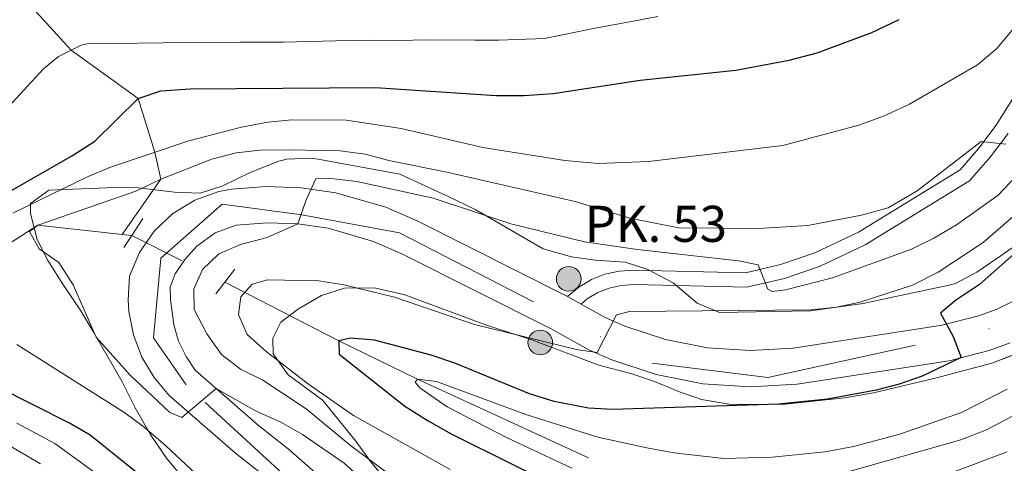
# Model space of a CAD drawing. Units: metres. Extents: x 634165 to 641049, y 762343 to 767106.
# Drawn here: x 635075 to 635280, y 766016 to 766108 of the extents above; entities that cross this region are included whole.
import ezdxf

# ---------------------------------------------------------------- set-up
doc = ezdxf.new("R2010")
doc.units = ezdxf.units.M
doc.header["$MEASUREMENT"] = 0
for name, pattern in [('DGN Style 2', [39.13476, 23.480856, -15.653904]), ('DGN Style 3', [54.788664, 39.13476, -15.653904]), ('DGN Style 4', [62.65475076000001, 31.307808, -15.653904, 0.03913476, -15.653904]), ('DGN Style 5', [27.394332, 11.740428, -15.653904])]:
    doc.linetypes.add(name, pattern=pattern)
for name, color, linetype, lineweight in [('Nivel 11', 7, 'Continuous', 0), ('Nivel 21', 7, 'Continuous', 0), ('Nivel 22', 7, 'Continuous', 0), ('Nivel 23', 7, 'Continuous', 0), ('Nivel 35', 7, 'Continuous', 0), ('Nivel 4', 7, 'Continuous', 0), ('Nivel 44', 7, 'Continuous', 0), ('Nivel 5', 7, 'Continuous', 0), ('Nivel 54', 7, 'Continuous', 0), ('Nivel 57', 7, 'Continuous', 0)]:
    doc.layers.add(name, color=color, linetype=linetype, lineweight=lineweight)
doc.styles.add('Style-a4010302_h', font='a4010302_h.shx')
doc.linetypes.add('5Zonar', pattern='A,-7.5,[73,dgnlstyle-md2_5e.shx,S=0.11968,R=180,X=0,Y=0],-7.5', length=15)

# ---------------------------------------------------------------- blocks, each defined once
blk = doc.blocks.new('5HITCA_6')
at = {"linetype": 'ByBlock', "lineweight": -2}
h = blk.add_hatch(color=1, dxfattribs=at)
edge = h.paths.add_edge_path()
edge.add_arc((0, 0), 2.558578010358639, 0, 360)
at = {"color": 0, "linetype": 'ByBlock', "lineweight": -2}
blk.add_circle((0, 0, 0.0003988524845226493), 2.558578010358639, dxfattribs=at)
blk = doc.blocks.new('5HITCA_7')
at = {"linetype": 'ByBlock', "lineweight": -2}
h = blk.add_hatch(color=1, dxfattribs=at)
edge = h.paths.add_edge_path()
edge.add_arc((0, 0), 2.558578010358639, 0, 360)
at = {"color": 0, "linetype": 'ByBlock', "lineweight": -2}
blk.add_circle((0, 0, -0.0004016770849375462), 2.558578010358639, dxfattribs=at)

msp = doc.modelspace()

# ---------------------------------------------------------------- linework, layer by layer
at = {"layer": 'Nivel 11', "color": 142, "linetype": 'DGN Style 3', "lineweight": 20, "extrusion": (0.2044963515042343, -0.02186960474779191, 0.9786229930926579), "elevation": 113915.3046753804, "flags": 128}
msp.add_lwpolyline([(829254.486001587, -538109.1842677), (829254.486001587, -538111.2118620877)], dxfattribs=at)
at = {"layer": 'Nivel 11', "color": 142, "linetype": 'DGN Style 3', "lineweight": 20}
for points in [[(635076.027, 766112.28, 835), (635085.6370000001, 766101.7820000001, 830), (635099.5050000001, 766091.7220000001, 825), (635103.027, 766080.581, 820), (635104.2150000001, 766074.973, 815), (635096.2350000001, 766063.514, 811.291)], [(634815.203, 766013.4450000001, 900), (634833.5320000001, 766013.0800000001, 895), (634851.2479999999, 766018.0090000001, 890), (634867.966, 766021.3030000001, 885), (634885.51, 766023.385, 880), (634915.1229999999, 766032.8630000001, 870), (634931.49, 766036.0220000001, 865), (634940.611, 766040.3389999999, 860), (634950.9820000001, 766044.673, 855), (634959.7280000001, 766049.038, 850), (634971.987, 766049.229, 845), (634990.084, 766051.1270000001, 840), (635006.409, 766050.6140000001, 835), (635022.352, 766050.75, 830), (635039.6359999999, 766049.047, 825), (635053.811, 766049.3900000001, 820), (635078.665, 766065.3929999999, 815), (635096.2350000001, 766063.514, 811.291)], [(635117.5290000001, 766053.5860000001, 806.248), (635141.2609999999, 766041.388, 800), (635157.5530000001, 766033.412, 795), (635201.477, 766013.321, 790), (635225.3859999999, 766006.1769999999, 785), (635236.6499999999, 766001.3700000001, 780), (635250.0989999999, 765996.6570000001, 775), (635275.4340000001, 765992.037, 770), (635292.2380000001, 765991.3330000001, 765), (635306.9639999999, 765990.226, 760), (635320.27, 765987.8600000001, 755), (635343.288, 765986.0719999999, 750)]]:
    msp.add_polyline3d(points, dxfattribs=at)
at = {"layer": 'Nivel 21', "color": 1, "linetype": 'DGN Style 2', "lineweight": 0, "extrusion": (-0.00963108722345822, -0.01454039953381468, 0.9998478979026216), "elevation": -16443.72423012592, "flags": 128}
msp.add_lwpolyline([(635078.8783217377, 765908.6633972016), (635076.566725801, 765905.1740283153)], dxfattribs=at)
at = {"layer": 'Nivel 21', "color": 1, "linetype": 'DGN Style 2', "lineweight": 0, "extrusion": (-0.009529903839807854, -0.01439806771465555, 0.9998509271780911), "elevation": -16270.42520135688, "flags": 128}
msp.add_lwpolyline([(635077.1004783434, 765908.4325073846), (635075.4380582252, 765905.9212470732)], dxfattribs=at)
at = {"layer": 'Nivel 21', "color": 1, "linetype": 'DGN Style 2', "lineweight": 0, "extrusion": (0.02927870114637951, 0.03850816562026247, 0.998829254096887), "elevation": 48901.22838220074, "flags": 128}
msp.add_lwpolyline([(-41925.90022487496, -993007.5090236273), (-41925.90022487519, -993010.9198905258)], dxfattribs=at)
at = {"layer": 'Nivel 21', "color": 1, "linetype": 'DGN Style 2', "lineweight": 0, "extrusion": (0.02934883200410558, 0.03858592376704454, 0.9988241950148379), "elevation": 49005.33254154933, "flags": 128}
msp.add_lwpolyline([(-41746.16890776879, -993006.8962291142), (-41746.16890776868, -993009.9490882659)], dxfattribs=at)
at = {"layer": 'Nivel 21', "color": 7, "linetype": 'Continuous', "lineweight": 0}
msp.add_polyline3d([(635188.7590000001, 766050.6000000001, 806.123), (635191.094, 766052.554, 805.905), (635193.709, 766054.1130000001, 805.861), (635196.5390000001, 766055.237, 805.993), (635199.5109999999, 766055.899, 806.298), (635202.55, 766056.081, 806.767), (635225.726, 766055.5390000001, 810.061), (635233.038, 766057.2609999999, 810.845), (635240.148, 766059.6869999999, 811.556), (635249.1969999999, 766063.976, 812.379), (635270.3360000001, 766076.929, 814.312), (635274.26, 766081.425, 814.692), (635277.8530000001, 766086.19, 815.027), (635282.5830000001, 766093.788, 815.438)], dxfattribs=at)
at = {"layer": 'Nivel 21', "color": 7, "linetype": 'DGN Style 3', "lineweight": 0}
msp.add_polyline3d([(635191.5660000001, 766049.038, 805.788), (635192.835, 766050.0989999999, 805.905), (635195.0390000001, 766051.413, 805.861), (635197.4240000001, 766052.3600000001, 805.993), (635199.929, 766052.9180000001, 806.298), (635202.604, 766053.078, 806.767), (635226.0390000001, 766052.53, 810.061), (635233.868, 766054.3740000001, 810.845), (635241.2779999999, 766056.902, 811.556), (635250.6270000001, 766061.3330000001, 812.379), (635272.294, 766074.6100000001, 814.312), (635276.5900000001, 766079.533, 814.692), (635280.3289999999, 766084.49, 815.027)], dxfattribs=at)
at = {"layer": 'Nivel 21', "color": 7, "linetype": 'Continuous', "lineweight": 20}
for points in [[(635125.922, 766013.2209999999, 816.4780000000001), (635119.781, 766018.0549999999, 815.875), (635106, 766030.0360000001, 814.813), (635102.8289999999, 766033.8, 814.577), (635100.3319999999, 766038.041, 814.278), (635098.5800000001, 766042.6410000001, 813.926), (635097.6229999999, 766047.4680000001, 813.529), (635097.452, 766049.926, 813.317), (635097.729, 766054.8400000001, 812.875), (635099.7949999999, 766059.7679999999, 812.4490000000001), (635102.8360000001, 766064.163, 812.042), (635106.719, 766067.834, 811.671), (635111.2779999999, 766070.6240000001, 811.352), (635116.314, 766072.4099999999, 811.097), (635118.9450000001, 766072.9029999999, 810.999), (635126.1699999999, 766073.4340000001, 810.418), (635133.4110000001, 766073.179, 809.856), (635140.5819999999, 766072.142, 809.3190000000001), (635151.021, 766069.146, 808.573), (635157.652, 766066.2250000001, 808.124), (635188.7590000001, 766050.6000000001, 806.123), (635191.5660000001, 766049.038, 805.788)], [(635136.946, 766013.533, 817.058), (635130.73, 766018.9990000001, 816.4780000000001), (635124.5730000001, 766023.8459999999, 815.875), (635111.371, 766035.324, 814.813), (635109.5290000001, 766038.166, 814.577), (635107.9099999999, 766041.318, 814.278), (635106.9210000001, 766044.7390000001, 813.926), (635106.2309999999, 766049.994, 813.317), (635106.1840000001, 766052.5160000001, 812.875), (635107.2150000001, 766055.2890000001, 812.4490000000001), (635109.2849999999, 766058.392, 812.042), (635111.713, 766061.057, 811.671), (635115.5449999999, 766063.818, 811.352), (635119.915, 766065.439, 810.999), (635126.3130000001, 766065.909, 810.418), (635132.7390000001, 766065.683, 809.856), (635139, 766064.777, 809.3190000000001), (635148.4569999999, 766062.0630000001, 808.573), (635154.4480000001, 766059.4240000001, 808.124), (635185.243, 766043.9550000001, 806.123), (635193.2069999999, 766039.524, 805.193), (635197.943, 766037.4469999999, 804.738), (635207.199, 766034.3929999999, 803.857), (635216.882, 766032.504, 803.025), (635226.7250000001, 766031.8470000001, 802.255), (635236.449, 766032.423, 801.5600000000001), (635268.084, 766037.2820000001, 799.82)], [(635191.5660000001, 766049.038, 805.788), (635196.551, 766046.264, 805.193), (635200.6359999999, 766044.473, 804.738), (635209.104, 766041.679, 803.857), (635217.8559999999, 766039.9709999999, 803.025), (635226.753, 766039.3770000001, 802.255), (635235.655, 766039.905, 801.5600000000001), (635266.578, 766044.6540000001, 799.82), (635274.1540000001, 766046.594, 799.335), (635277.827, 766047.9410000001, 799.093), (635284.862, 766051.3559999999, 798.614)], [(635268.084, 766037.2820000001, 799.82), (635276.385, 766039.4070000001, 799.335), (635280.7690000001, 766041.0150000001, 799.093)]]:
    msp.add_polyline3d(points, dxfattribs=at)
at = {"layer": 'Nivel 22', "color": 142, "linetype": 'DGN Style 5', "lineweight": 0, "extrusion": (0.1868674144035566, -0.09398015971012676, 0.977879491049377), "elevation": 47477.34551171013, "flags": 128}
msp.add_lwpolyline([(969736.5727978419, -218083.1414075437), (969736.5727978419, -218105.2574878021)], dxfattribs=at)
at = {"layer": 'Nivel 23', "color": 7, "linetype": 'DGN Style 4', "lineweight": 0}
msp.add_polyline3d([(635296.362, 765841.55, 835.022), (635273.8360000001, 765834.04, 833.341), (635260.321, 765836.2930000001, 832.511), (635237.0449999999, 765847.5590000001, 831.325), (635210.014, 765858.0730000001, 829.903), (635185.236, 765855.0689999999, 829.4970000000001), (635156.7039999999, 765843.8030000001, 829.096), (635138.6840000001, 765843.8030000001, 828.788), (635131.926, 765848.31, 828.809), (635130.4240000001, 765859.575, 828.5500000000001), (635142.4380000001, 765876.098, 827.923), (635188.24, 765915.152, 824.965), (635190.4920000001, 765928.6710000001, 823.926), (635184.4850000001, 765946.696, 822.956), (635136.5460000001, 766007.4709999999, 817.3290000000001), (635109.5160000001, 766032.256, 814.865), (635102.7579999999, 766042.0190000001, 814.086), (635104.26, 766058.5420000001, 812.312), (635117.024, 766069.808, 811.106), (635133.5430000001, 766067.554, 809.9830000000001), (635153.8160000001, 766063.7990000001, 808.291), (635206.375, 766036.7620000001, 803.9830000000001), (635230.402, 766033.7579999999, 801.993), (635288.217, 766046.5249999999, 798.587)], dxfattribs=at)
at = {"layer": 'Nivel 35', "color": 92, "linetype": '5Zonar', "lineweight": 0, "ltscale": 0.5}
for points in [[(635282.065, 766061.354, 809.9), (635278.003, 766058.504, 810.523), (635273.7890000001, 766055.679, 810.525), (635269.355, 766053.3289999999, 810.678), (635268.048, 766052.9340000001, 810.713), (635255.973, 766050.406, 810.9), (635250.209, 766049.146, 811.463), (635239.2520000001, 766047.604, 812.086), (635220.307, 766047.283, 812.088), (635215.7, 766049.2150000001, 812.0260000000001), (635210.6780000001, 766053.467, 812.0260000000001), (635205.479, 766056.2010000001, 812.0260000000001), (635200.7150000001, 766057.73, 812.2230000000001), (635194.5079999999, 766058.1440000001, 812.838), (635189.5789999999, 766058.851, 813.253), (635183.7050000001, 766060.54, 813.614), (635169.6799999999, 766068.6089999999, 815.464), (635163.6699999999, 766071.506, 816.1510000000001), (635153.946, 766076.024, 818.136), (635136.97, 766079.1499999999, 821.245), (635135.3389999999, 766079.358, 821.527), (635130.426, 766079.138, 822.369), (635128.784, 766078.7110000001, 822.653), (635122.8019999999, 766076.3530000001, 823.715), (635117.139, 766073.6100000001, 824.966), (635112.452, 766072.077, 825.863), (635107.088, 766072.273, 826.003), (635099.6399999999, 766073.1869999999, 826.278), (635094.6499999999, 766073.2790000001, 826.59), (635080.9709999999, 766072.6680000001, 826.966), (635077.183, 766069.953, 826.966), (635077.1370000001, 766067.8430000001, 826.966), (635078.547, 766062.4720000001, 826.716), (635080.7860000001, 766058.0730000001, 825.8870000000001), (635084.0360000001, 766052.9410000001, 825.1), (635087.605, 766047.605, 824.59), (635090.1680000001, 766043.3130000001, 824.465), (635096.1100000001, 766033.0430000001, 824.465), (635098.9310000001, 766027.459, 824.528), (635102.061, 766022.0360000001, 824.778), (635105.4199999999, 766017.0079999999, 824.966), (635109.0819999999, 766012.6089999999, 825.091)], [(635151.3670000001, 766012.159, 817.964), (635147.787, 766016.325, 817.527), (635144.753, 766020.577, 817.277), (635138.521, 766028.2690000001, 815.779), (635137.7450000001, 766029.145, 815.6510000000001), (635130.71, 766034.352, 815.1510000000001), (635127.5970000001, 766038.6799999999, 814.5260000000001), (635127.547, 766041.962, 814.213), (635129.2150000001, 766045.27, 813.7760000000001), (635132.8459999999, 766048.06, 813.588), (635137.6499999999, 766050.791, 813.6510000000001), (635142.423, 766052.3530000001, 813.766), (635148.6440000001, 766052.4070000001, 813.7760000000001), (635154.9820000001, 766050.933, 813.7760000000001), (635171.8940000001, 766044.6699999999, 813.2760000000001), (635181.3600000001, 766041.6159999999, 812.259), (635195.2309999999, 766036.351, 810.963), (635202.135, 766034.581, 809.713), (635206.8289999999, 766032.9569999999, 809.123), (635212.0390000001, 766030.824, 808.275)], [(635212.0390000001, 766030.824, 808.275), (635216.592, 766029.213, 806.936), (635222.7860000001, 766028.1740000001, 805.712), (635234.0009999999, 766028.236, 804.393), (635246.4029999999, 766029.587, 803.216), (635252.3670000001, 766030.6130000001, 802.838), (635265.419, 766033.733, 802.101), (635276.9450000001, 766036.733, 801.975), (635290.487, 766042.023, 802.024)]]:
    msp.add_polyline3d(points, dxfattribs=at)
at = {"layer": 'Nivel 4', "color": 30, "linetype": 'Continuous', "lineweight": 30, "flags": 128}
for points, elevation in [([(635071.304, 766071.537), (635085.8829999999, 766079.888), (635090.5, 766082.861), (635099.5050000001, 766091.7220000001), (635104.2550000001, 766093.2849999999), (635110.352, 766093.763), (635148.8570000001, 766093.9909999999), (635173.8929999999, 766092.3559999999), (635179.77, 766092.321), (635185.7649999999, 766092.787), (635203.8530000001, 766095.564), (635223.703, 766097.6170000001), (635234.8360000001, 766099.7110000001), (635240.6229999999, 766101.23), (635251.9680000001, 766105.425), (635257.6780000001, 766108.138)], 825), ([(635283.8559999999, 766061.506), (635274.3559999999, 766053.1089999999), (635269.405, 766049.7820000001), (635266.2479999999, 766047.1470000001), (635268.908, 766042.2990000001), (635270.587, 766037.922), (635262.429, 766034.0460000001), (635257.6950000001, 766032.4310000001), (635252.892, 766031.1510000001), (635242.815, 766029.267), (635232.6140000001, 766028.2760000001), (635198.105, 766027.1200000001), (635193.1140000001, 766027.423), (635185.9850000001, 766028.821), (635180.827, 766030.371), (635165.3389999999, 766036.753), (635160.4369999999, 766038.429), (635148.6159999999, 766041.527), (635143.628, 766041.9240000001), (635141.2609999999, 766041.388), (635141.3019999999, 766038.638), (635154.9709999999, 766027.842), (635159.7690000001, 766024.79), (635164.561, 766022.112), (635190.642, 766009.1300000001)], 800), ([(635140.8, 765859.4510000001), (635152.6880000001, 765867.0090000001), (635156.6910000001, 765869.9720000001), (635163.825, 765877.0220000001), (635172.024, 765886.3090000001), (635180.9539999999, 765899.324), (635190.389, 765911.473), (635192.3559999999, 765914.7080000001), (635190.257, 765917.3870000001), (635184.0120000001, 765919.101), (635180.004, 765921.146), (635177.3230000001, 765924.7320000001), (635173.3940000001, 765936.425), (635170.9310000001, 765942.1400000001), (635168.406, 765946.459), (635157.1399999999, 765960.935), (635142.2280000001, 765977.105), (635135.2609999999, 765985.3589999999), (635131.385, 765988.5190000001), (635120.97, 765996.02), (635111.8470000001, 766003.8829999999), (635089.567, 766021.7990000001), (635085.236, 766024.3), (635070.405, 766031.7960000001)], 825)]:
    msp.add_lwpolyline(points, dxfattribs=dict(at, elevation=elevation))
at = {"layer": 'Nivel 5', "color": 30, "linetype": 'Continuous', "lineweight": 0, "flags": 128}
for points, elevation in [([(635069.277, 766086.4909999999), (635079.8800000001, 766097.919), (635082.967, 766100.467), (635087.683, 766102.79), (635088.9299999999, 766103.0590000001), (635109.9040000001, 766103.351), (635120.7039999999, 766103.4029999999), (635129.7039999999, 766103.453), (635140.5279999999, 766103.7280000001), (635148.3300000001, 766103.8489999999), (635153.719, 766103.76), (635159.5249999999, 766103.8999999999), (635169.4750000001, 766103.8570000001), (635174.5050000001, 766103.8489999999), (635184.003, 766104.1939999999), (635194.149, 766106.257), (635201.648, 766107.619), (635207.496, 766108.74)], 830), ([(635073.48, 766067.8840000001), (635089.1470000001, 766075.5190000001), (635093.7660000001, 766077.433), (635110.04, 766082.9650000001), (635121, 766085.7579999999), (635126.486, 766086.842), (635131.467, 766087.27), (635142.726, 766087.2590000001), (635154.202, 766085.514), (635171.1429999999, 766081.52), (635188.19, 766078.8260000001), (635195.139, 766078.1980000001), (635205.561, 766078.6670000001), (635233.4850000001, 766081.9510000001), (635249.307, 766086.2220000001), (635254.408, 766088.075), (635259.794, 766090.5190000001), (635273.9750000001, 766098.7180000001), (635277.9880000001, 766102.092), (635281.183, 766105.9369999999)], 820), ([(635154.712, 766004.8800000001), (635142.324, 766015.9920000001), (635133.6680000001, 766021.987), (635129.301, 766024.422), (635123.902, 766026.902), (635115.756, 766031.5109999999), (635108.595, 766025.462), (635106.1410000001, 766026.55), (635097.831, 766034.3630000001), (635090.808, 766042.1510000001), (635086.0430000001, 766053.064), (635083.0349999999, 766057.645), (635078.99, 766060.5220000001), (635076.9340000001, 766064.1170000001), (635078.665, 766065.3929999999), (635099.04, 766072.5179999999), (635104.2150000001, 766074.973), (635114.842, 766079.1359999999), (635119.8859999999, 766080.4639999999), (635124.861, 766080.97), (635130.943, 766081.0700000001), (635141.439, 766080.871), (635146.773, 766080.186), (635151.6000000001, 766078.885), (635163.7110000001, 766076.443), (635190.3740000001, 766070.3470000001), (635201.6799999999, 766066.8929999999), (635211.8759999999, 766064.8670000001), (635228.4720000001, 766064.7380000001), (635238.7010000001, 766065.3200000001), (635249.834, 766067.4990000001), (635255.415, 766069.0249999999), (635261.425, 766072.5549999999), (635274.726, 766082.818), (635279.8160000001, 766082.2350000001)], 815), ([(635111.104, 766052.156), (635112.919, 766056.185), (635116.307, 766059.4880000001), (635120.7790000001, 766061.432), (635126.321, 766062.892), (635132.7390000001, 766065.683), (635134.4550000001, 766070.665), (635136.4720000001, 766075.0549999999), (635139.6599999999, 766075.1030000001), (635144.983, 766074.497), (635160.844, 766071.033), (635177.0020000001, 766065.669), (635192.3200000001, 766061.9480000001), (635203.2790000001, 766060.381), (635224.2590000001, 766058.0120000001), (635228.3859999999, 766057.166), (635230.402, 766052.1540000001), (635231.283, 766051.646), (635234.0290000001, 766052), (635243.8360000001, 766054.456), (635260.254, 766060.4639999999), (635264.9110000001, 766062.7), (635269.592, 766065.497), (635278.2209999999, 766071.6229999999), (635286.98, 766080.878)], 810), ([(635164.3729999999, 766014.719), (635144.27, 766025.929), (635134.963, 766032.416), (635126.169, 766039.2220000001), (635122.1769999999, 766042.7239999999), (635120.3630000001, 766046.885), (635120.8700000001, 766050.5190000001), (635123.2050000001, 766053.1810000001), (635126.381, 766054.0420000001), (635137.074, 766053.892), (635142.2760000001, 766053.034), (635152.8219999999, 766050.479), (635169.409, 766044.8200000001), (635190.9340000001, 766039.521), (635194.9180000001, 766038.963), (635198.926, 766046.777), (635201.6030000001, 766047.5050000001), (635239.422, 766047.8319999999), (635244.665, 766048.412), (635249.558, 766049.4439999999), (635260.413, 766052.966), (635265.7479999999, 766055.673), (635275.095, 766061.817), (635289.0930000001, 766073.912)], 805), ([(635156.767, 766009.878), (635143.642, 766019.638), (635134.429, 766027.254), (635125.46, 766033.244), (635120.7990000001, 766035.487), (635116.8759999999, 766038.584), (635113.8219999999, 766042.8900000001), (635111.206, 766047.892), (635111.104, 766052.156)], 810), ([(635161.4280000001, 765984.7180000001), (635154.3899999999, 765978.858), (635152.5660000001, 765979.5179999999), (635135.923, 765992.706), (635127.6869999999, 765999.8330000001), (635119.8330000001, 766006.0260000001), (635105.19, 766019.6840000001), (635100.818, 766023.493), (635096.781, 766026.4450000001), (635074.3030000001, 766040.6089999999)], 820), ([(635189.6529999999, 766014.9340000001), (635176.0789999999, 766021.3130000001), (635163.743, 766027.6880000001), (635158.0800000001, 766031.6699999999), (635157.1240000001, 766032.8430000001), (635157.5530000001, 766033.412), (635161.4990000001, 766032.9720000001), (635180.1089999999, 766026.129), (635195.0730000001, 766021.398), (635205.213, 766019.173), (635210.8319999999, 766018.1229999999), (635221.2609999999, 766017.003), (635231.2550000001, 766017.27), (635242.277, 766018.3659999999), (635248.158, 766019.479), (635257.825, 766022.0449999999), (635270.631, 766026.5079999999), (635280.1229999999, 766031.342)], 795), ([(635246.044, 766013.9369999999), (635270.5079999999, 766020.875), (635275.854, 766022.8940000001), (635285.777, 766028.172)], 790), ([(635092.618, 766012.5190000001), (635082.246, 766020.0889999999), (635074.3300000001, 766024.328)], 830), ([(635079.257, 766015.878), (635072.3500000001, 766019.8459999999)], 835), ([(635282.6000000001, 765957.706), (635278.611, 765962.449), (635271.854, 765968.879), (635265.2250000001, 765973.314), (635259.4920000001, 765977.1270000001), (635251.111, 765982.3670000001), (635245.3630000001, 765987.601), (635225.5549999999, 766003.7339999999), (635225.3859999999, 766006.1769999999), (635232.756, 766006.6640000001), (635243.4269999999, 766007.952), (635248.176, 766009.5160000001), (635259.436, 766011.76), (635269.244, 766014.271), (635280.092, 766018.389)], 785)]:
    msp.add_lwpolyline(points, dxfattribs=dict(at, elevation=elevation))
at = {"layer": 'Nivel 54', "color": 9, "linetype": 'Continuous', "lineweight": 0}
for points in [[(635284.862, 766051.3559999999, 798.614), (635277.827, 766047.9410000001, 799.093), (635274.1540000001, 766046.594, 799.335), (635266.578, 766044.6540000001, 799.82), (635235.655, 766039.905, 801.5600000000001), (635226.753, 766039.3770000001, 802.255), (635217.8559999999, 766039.9709999999, 803.025), (635209.104, 766041.679, 803.857), (635200.6359999999, 766044.473, 804.738), (635196.551, 766046.264, 805.193), (635191.5660000001, 766049.038, 805.788), (635188.7590000001, 766050.6000000001, 806.123), (635157.652, 766066.2250000001, 808.124), (635151.021, 766069.146, 808.573), (635140.5819999999, 766072.142, 809.3190000000001), (635133.4110000001, 766073.179, 809.856), (635126.1699999999, 766073.4340000001, 810.418), (635118.9450000001, 766072.9029999999, 810.999), (635116.314, 766072.4099999999, 811.097), (635111.2779999999, 766070.6240000001, 811.352), (635106.719, 766067.834, 811.671), (635102.8360000001, 766064.163, 812.042), (635099.7949999999, 766059.7679999999, 812.4490000000001), (635097.729, 766054.8400000001, 812.875), (635097.452, 766049.926, 813.317), (635097.6229999999, 766047.4680000001, 813.529), (635098.5800000001, 766042.6410000001, 813.926), (635100.3319999999, 766038.041, 814.278), (635102.8289999999, 766033.8, 814.577), (635106, 766030.0360000001, 814.813), (635119.781, 766018.0549999999, 815.875), (635125.922, 766013.2209999999, 816.4780000000001)], [(635136.946, 766013.533, 817.058), (635130.73, 766018.9990000001, 816.4780000000001), (635124.5730000001, 766023.8459999999, 815.875), (635111.371, 766035.324, 814.813), (635109.5290000001, 766038.166, 814.577), (635107.9099999999, 766041.318, 814.278), (635106.9210000001, 766044.7390000001, 813.926), (635106.2309999999, 766049.994, 813.317), (635106.1840000001, 766052.5160000001, 812.875), (635107.2150000001, 766055.2890000001, 812.4490000000001), (635109.2849999999, 766058.392, 812.042), (635111.713, 766061.057, 811.671), (635115.5449999999, 766063.818, 811.352), (635119.915, 766065.439, 810.999), (635126.3130000001, 766065.909, 810.418), (635132.7390000001, 766065.683, 809.856), (635139, 766064.777, 809.3190000000001), (635148.4569999999, 766062.0630000001, 808.573), (635154.4480000001, 766059.4240000001, 808.124), (635185.243, 766043.9550000001, 806.123), (635193.2069999999, 766039.524, 805.193), (635197.943, 766037.4469999999, 804.738), (635207.199, 766034.3929999999, 803.857), (635216.882, 766032.504, 803.025), (635226.7250000001, 766031.8470000001, 802.255), (635236.449, 766032.423, 801.5600000000001), (635268.084, 766037.2820000001, 799.82), (635276.385, 766039.4070000001, 799.335), (635280.7690000001, 766041.0150000001, 799.093)]]:
    msp.add_polyline3d(points, dxfattribs=at)
at = {"layer": 'Nivel 57', "color": 92, "linetype": 'DGN Style 3', "lineweight": 0}
for points in [[(635109.0819999999, 766012.6089999999, 825.091), (635105.4199999999, 766017.0079999999, 824.966), (635102.061, 766022.0360000001, 824.778), (635098.9310000001, 766027.459, 824.528), (635096.1100000001, 766033.0430000001, 824.465), (635090.1680000001, 766043.3130000001, 824.465), (635087.605, 766047.605, 824.59), (635084.0360000001, 766052.9410000001, 825.1), (635080.7860000001, 766058.0730000001, 825.8870000000001), (635078.547, 766062.4720000001, 826.716), (635077.1370000001, 766067.8430000001, 826.966), (635077.183, 766069.953, 826.966), (635080.9709999999, 766072.6680000001, 826.966), (635094.6499999999, 766073.2790000001, 826.59), (635099.6399999999, 766073.1869999999, 826.278), (635107.088, 766072.273, 826.003), (635112.452, 766072.077, 825.863), (635117.139, 766073.6100000001, 824.966), (635122.8019999999, 766076.3530000001, 823.715), (635128.784, 766078.7110000001, 822.653), (635130.426, 766079.138, 822.369), (635135.3389999999, 766079.358, 821.527), (635136.97, 766079.1499999999, 821.245), (635153.946, 766076.024, 818.136), (635163.6699999999, 766071.506, 816.1510000000001), (635169.6799999999, 766068.6089999999, 815.464), (635183.7050000001, 766060.54, 813.614), (635189.5789999999, 766058.851, 813.253), (635194.5079999999, 766058.1440000001, 812.838), (635200.7150000001, 766057.73, 812.2230000000001), (635205.479, 766056.2010000001, 812.0260000000001), (635210.6780000001, 766053.467, 812.0260000000001), (635215.7, 766049.2150000001, 812.0260000000001), (635220.307, 766047.283, 812.088), (635239.2520000001, 766047.604, 812.086), (635250.209, 766049.146, 811.463), (635255.973, 766050.406, 810.9), (635268.048, 766052.9340000001, 810.713), (635269.355, 766053.3289999999, 810.678), (635273.7890000001, 766055.679, 810.525), (635278.003, 766058.504, 810.523), (635282.065, 766061.354, 809.9)], [(635290.487, 766042.023, 802.024), (635276.9450000001, 766036.733, 801.975), (635265.419, 766033.733, 802.101), (635252.3670000001, 766030.6130000001, 802.838), (635246.4029999999, 766029.587, 803.216), (635234.0009999999, 766028.236, 804.393), (635222.7860000001, 766028.1740000001, 805.712), (635216.592, 766029.213, 806.936), (635212.0390000001, 766030.824, 808.275), (635206.8289999999, 766032.9569999999, 809.123), (635202.135, 766034.581, 809.713), (635195.2309999999, 766036.351, 810.963), (635181.3600000001, 766041.6159999999, 812.259), (635171.8940000001, 766044.6699999999, 813.2760000000001), (635154.9820000001, 766050.933, 813.7760000000001), (635148.6440000001, 766052.4070000001, 813.7760000000001), (635142.423, 766052.3530000001, 813.766), (635137.6499999999, 766050.791, 813.6510000000001), (635132.8459999999, 766048.06, 813.588), (635129.2150000001, 766045.27, 813.7760000000001), (635127.547, 766041.962, 814.213), (635127.5970000001, 766038.6799999999, 814.5260000000001), (635130.71, 766034.352, 815.1510000000001), (635137.7450000001, 766029.145, 815.6510000000001), (635138.521, 766028.2690000001, 815.779), (635144.753, 766020.577, 817.277), (635147.787, 766016.325, 817.527), (635151.3670000001, 766012.159, 817.964)]]:
    msp.add_polyline3d(points, dxfattribs=at)

# ---------------------------------------------------------------- block references
at = {"layer": 'Nivel 21', "color": 7, "linetype": 'Continuous', "lineweight": 0}
for name, p in [('5HITCA_6', (635189, 766054.27, 807.292)), ('5HITCA_7', (635183.0970000001, 766041.0560000001, 804.831))]:
    msp.add_blockref(name, p, dxfattribs=at)

# ---------------------------------------------------------------- texts
at = {"layer": 'Nivel 44', "color": 7, "linetype": 'Continuous', "lineweight": 0, "style": 'Style-a4010302_h'}
msp.add_text('PK. 53', height=7.5, dxfattribs=at).set_placement((635192.3200000001, 766061.9480000001, 810))

doc.saveas('drawing.dxf')
